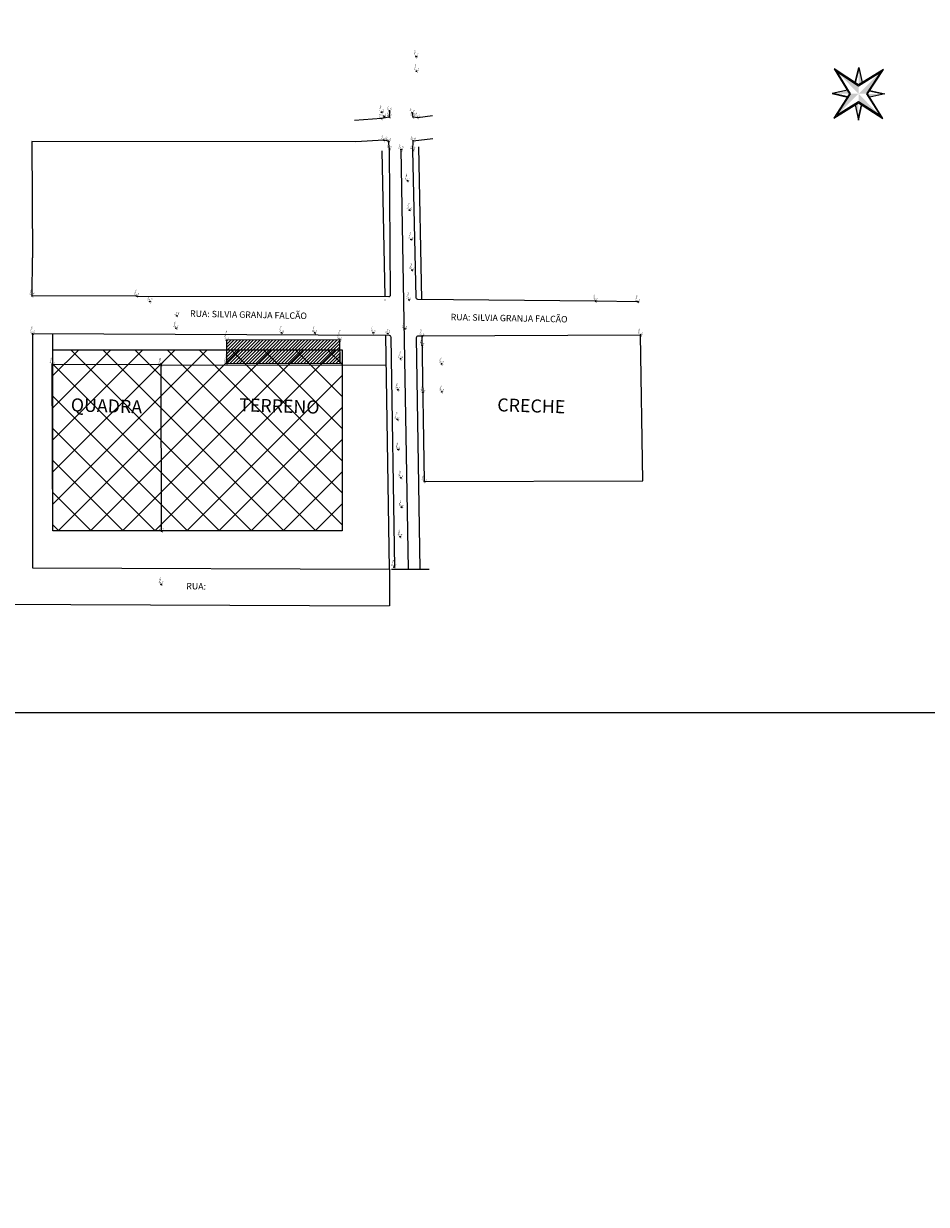
# Model space of a CAD drawing. Units: inches. Extents: x -8755747 to 9518458, y -7959 to 18266246.
# Drawn here: x 382002 to 382251, y 9128960 to 9129285 of the extents above; entities that cross this region are included whole.
import ezdxf

# ---------------------------------------------------------------- set-up
doc = ezdxf.new("R2010")
doc.units = ezdxf.units.IN
doc.header["$MEASUREMENT"] = 0
doc.linetypes.add('CONTINUO', pattern=[0])
for name, color, linetype in [('_C_MURO', 7, 'CONTINUO'), ('_CONS_PARAD', 7, 'CONTINUO'), ('_ESGOTO', 7, 'CONTINUO'), ('_ESTRADA', 7, 'CONTINUO'), ('_M_FIO', 7, 'CONTINUO'), ('_POSTE', 7, 'CONTINUO'), ('_QUADRA', 7, 'CONTINUO'), ('_TG', 7, 'CONTINUO'), ('A-MURO', 2, 'Continuous'), ('ALIN_APOIO', 2, 'Continuous')]:
    doc.layers.add(name, color=color, linetype=linetype)
doc.layers.add('TEXTO', color=7, linetype='Continuous', lineweight=5)
doc.styles.add('ARIAL', font='arial.ttf', dxfattribs={"height": 8})
doc.styles.add('SIMPLEX', font='simplex', dxfattribs={"height": 0.2})

# ---------------------------------------------------------------- blocks, each defined once
blk = doc.blocks.new('A$C238D4AE6')
at = {"layer": 'TEXTO', "extrusion": (0.019647, -0.031511, 0.99931)}
for p, q in [((258.4, 326.9, 2.4), (296.8, 407.8, 4.2)), ((189.4, 250.9, 1.3), (108.4, 289.3, 4.1)), ((415.3, 219.5, -4.1), (334.4, 257.8, -1.3)), ((226.8, 101, -4.1), (265.2, 182, -2.3))]:
    blk.add_line(p, q, dxfattribs=at)
at = {"layer": 'TEXTO', "extrusion": (0.019647, -0.031511, 0.99931), "elevation": -2.9}
for points in [[(580.6, 78.1), (397.3, 118.1), (355.9, 301), (315.9, 117.8), (133, 76.4), (316.3, 36.4), (357.7, -146.5), (397.6, 36.7)], [(320.6, 40.8), (156.9, 76.5), (320.3, 113.4), (356, 277.1), (393, 113.7), (556.6, 78), (393.3, 41), (357.6, -122.6)]]:
    blk.add_lwpolyline(points, close=True, dxfattribs=at)
for points in [[(391.6, 143.3), (476, 197.6), (422.5, 112.7)], [(290.8, 112.1), (236.6, 196.6), (321.5, 143)], [(392.1, 11.5), (477, -42), (422.8, 42.4)], [(291, 42), (237.5, -42.9), (321.9, 11.3)]]:
    blk.add_lwpolyline(points, dxfattribs=at)
at = {"layer": 'TEXTO', "extrusion": (0.019647, -0.031511, 0.99931)}
for points in [[(393, 113.7, -2.9), (356, 277.1, -2.9), (356.8, 77.2, -2.9)], [(467.6, 189.1, -2.9), (397.3, 118.1, -2.9), (419.8, 113.3, -2.9)], [(556.6, 78, -2.9), (356.8, 77.2, -2.9), (393.3, 41, -2.9)], [(320.3, 113.4, -2.9), (156.9, 76.5, -2.9), (356.8, 77.2, -2.9)], [(315.9, 117.8, -2.9), (320.9, 140.3, -2.9), (245.1, 188.1, -2.9)], [(320.6, 40.8, -2.9), (357.6, -122.6, -2.9), (356.8, 77.2, -2.9)], [(397.6, 36.7, -2.9), (468.5, -33.6, -2.9), (392.7, 14.2, -2.9)], [(316.2, 36.5, -2.9), (245.9, -34.4, -2.9), (293.7, 41.4, -2.9)]]:
    blk.add_solid(points, dxfattribs=at)
at = {"layer": 'TEXTO', "extrusion": (0.019647, -0.031511, 0.99931), "style": 'ARIAL'}
for s, height, p in [('NM', 60.44, (303.5, 319.3, -2.9)), ('NE', 30.22, (480.6, 201.2, -2.9)), ('E', 40.3, (585.8, 80.6, -2.9)), ('NW', 30.22, (201.7, 209.5, -2.9)), ('SE', 30.22, (463.8, -72.6, -2.9)), ('W', 40.3, (81.3, 76.2, -2.9)), ('SW', 30.22, (166.4, -52.6, -2.9)), ('S', 40.3, (337.1, -197.7, -2.9))]:
    blk.add_text(s, height=height, rotation=0.2216, dxfattribs=at).set_placement(p)
blk = doc.blocks.new('SIMB_CIRCULO')
at = {"color": 0, "linetype": 'Continuous'}
blk.add_circle((0, 0), 0.1, dxfattribs=at)
at = {"color": 0}
blk.add_point((0, 0), dxfattribs=at)
for tag in ['desc:', 'cota:', 'pto:']:
    blk.add_attdef(tag, (0, 0), '', height=1)

msp = doc.modelspace()

# ---------------------------------------------------------------- hatches: boundary and pattern name
h = msp.add_hatch()
h.set_pattern_fill('ANSI31', color=256, scale=5)
h.set_pattern_definition([(45, (0, 0), (-0.44194173824, 0.44194173824), [])])
h.paths.add_polyline_path([(382089.13506, 9129198.05074, -0.417066925), (382089.03381, 9129198.15045), (382058.09095, 9129198.06451, -0.415182609), (382057.9909, 9129197.96424), (382057.98762, 9129191.77318, -0.413547412), (382058.08756, 9129191.67335), (382089.11416, 9129191.72749, -0.411064177), (382089.21291, 9129191.82765)])
at = {"true_color": 0xf8d731}
h = msp.add_hatch(dxfattribs=at)
h.set_pattern_fill('ANSI37', color=40, scale=50)
h.set_pattern_definition([(45, (59.2106, 114.338), (-4.4194173824, 4.4194173824), []), (135, (59.2106, 114.338), (-4.4194173824, -4.4194173824), [])])
h.paths.add_polyline_path([(382089.8011, 9129145.64294), (382089.8011, 9129195.44294), (382010.2011, 9129195.44294), (382010.2011, 9129145.64294)])

# ---------------------------------------------------------------- linework, layer by layer
msp.add_line((382010.2011, 9129195.44294), (382010.2011, 9129199.80103))
for points in [[(381917.73844, 9129297.67263), (381917.73844, 9129095.64164), (382254.77904, 9129095.64164)], [(382102.78941, 9129261.16683), (382102.74942, 9129259.41107), (382100.58974, 9129259.04757), (382093.21814, 9129258.4668)], [(382109.06459, 9129260.56987), (382109.2895, 9129259.46738), (382110.58352, 9129259.31925), (382114.63072, 9129259.82789)], [(382102.78862, 9129250.71349), (382102.56969, 9129252.75997), (382101.24304, 9129253.05414), (382093.53875, 9129252.60079)], [(382109.28065, 9129250.36329), (382109.36115, 9129252.92858), (382114.74249, 9129253.50841)], [(382093.53875, 9129252.60079), (382004.41555, 9129252.69505), (382004.58071, 9129220.72724)], [(382101.61839, 9129210.0857), (382100.7825, 9129250.18615)], [(382110.787, 9129251.27545), (382111.63732, 9129209.28118)], [(382033.28749, 9129210.19028), (382004.46084, 9129210.24844), (382004.58071, 9129220.72724)], [(382101.63889, 9129209.10249), (382101.63854, 9129209.12445)], [(382101.63935, 9129209.08053), (382101.63889, 9129209.10249)], [(382004.61269, 9129199.82955), (382004.61269, 9129135.45328)], [(382089.21416, 9129191.72766), (382089.13381, 9129198.15073), (382057.99095, 9129198.06424), (382057.98756, 9129191.67318), (382089.21416, 9129191.72766)], [(382102.79965, 9129135.05224), (382101.79202, 9129199.33347)], [(382112.42283, 9129159.16936), (382111.79248, 9129199.3824)], [(382111.79405, 9129199.28241), (382171.87006, 9129199.50406)], [(382172.49885, 9129159.39102), (382171.87006, 9129199.50406)], [(382040.12378, 9129145.56496), (382039.95526, 9129191.30702), (382010.03255, 9129191.38501)], [(382039.95526, 9129191.30702), (382010.03255, 9129191.38501)], [(382010.20108, 9129145.64294), (382010.03255, 9129191.38501)], [(382039.95526, 9129191.30702), (382101.91972, 9129191.1866)], [(382112.11491, 9129183.65024), (382112.01497, 9129183.64664)], [(382112.42283, 9129159.16936), (382172.49885, 9129159.39102)], [(382040.12378, 9129145.56496), (382010.20108, 9129145.64294)], [(382004.61269, 9129135.45328), (382102.79965, 9129135.05224)], [(382102.79965, 9129135.05224), (382102.79965, 9129125.05216)], [(382103.39488, 9129135.05911), (382113.70377, 9129135.13638)], [(381993.12971, 9129125.5001), (382102.7588, 9129125.05233)]]:
    msp.add_lwpolyline(points)
for points in [[(382033.28749, 9129210.19028), (382102.62549, 9129210.08416, 0.417129222), (382103.12624, 9129210.58837), (382102.78862, 9129250.71349)], [(382171.14057, 9129208.62308), (382159.49523, 9129208.84415), (382110.62194, 9129209.29046, -0.40546148), (382110.12661, 9129209.78001), (382109.28065, 9129250.36329)], [(382104.29153, 9129135.58198), (382103.3, 9129198.83615, 0.408140614), (382102.80261, 9129199.32831), (382004.61269, 9129199.82955)], [(382111.29965, 9129135.11836), (382110.30175, 9129198.77963, -0.420312702), (382110.80424, 9129199.28746), (382111.79405, 9129199.28241)]]:
    msp.add_lwpolyline(points, format="xyb")
at = {"color": 3}
msp.add_lwpolyline([(382108.08545, 9129135.11325), (382106.02022, 9129250.49277)], dxfattribs=at)
at = {"color": 1}
msp.add_lwpolyline([(382010.2011, 9129195.44294), (382089.8011, 9129195.44294), (382089.8011, 9129145.64294), (382010.2011, 9129145.64294)], close=True, dxfattribs=at)
msp.add_circle((381355.9091, 9129143.4855), 9137102.58374)
at = {"layer": 'A-MURO', "color": 251}
for p, q in [((382010.2011, 9129145.64294), (382010.2011, 9129195.44294)), ((382010.2011, 9129195.44294), (382089.8011, 9129195.44294)), ((382089.8011, 9129195.44294), (382089.8011, 9129145.64294))]:
    msp.add_line(p, q, dxfattribs=at)

# ---------------------------------------------------------------- block references
at = {"layer": '_C_MURO', "color": 3}
ref = msp.add_blockref('SIMB_CIRCULO', (382110.16697, 9129276.04923), dxfattribs=dict(at, rotation=75.07916210468126))
ref.add_attrib('PONTO', '2', (382110.06774, 9129276.22055), dxfattribs={"layer": '0', "color": 1, "height": 0.3, "rotation": 75.0791621, "style": 'SIMPLEX'})
ref.add_attrib('DESC', 'C MURO', (382109.71987, 9129276.31325), dxfattribs={"layer": '0', "color": 4, "height": 0.3, "rotation": 75.0791621, "style": 'SIMPLEX'})
ref.add_attrib('COTA', '100,723', (382110.46596, 9129275.46245), dxfattribs={"layer": '0', "color": 2, "height": 0.3, "rotation": 75.0791621, "style": 'SIMPLEX'})
ref = msp.add_blockref('SIMB_CIRCULO', (382110.22374, 9129272.06002), dxfattribs=dict(at, rotation=75.07916210468126))
ref.add_attrib('PONTO', '1', (382110.12451, 9129272.23135), dxfattribs={"layer": '0', "color": 1, "height": 0.3, "rotation": 75.0791621, "style": 'SIMPLEX'})
ref.add_attrib('DESC', 'C MURO', (382109.77665, 9129272.32404), dxfattribs={"layer": '0', "color": 4, "height": 0.3, "rotation": 75.0791621, "style": 'SIMPLEX'})
ref.add_attrib('COTA', '100,615', (382110.52789, 9129271.49257), dxfattribs={"layer": '0', "color": 2, "height": 0.3, "rotation": 75.0791621, "style": 'SIMPLEX'})
ref = msp.add_blockref('SIMB_CIRCULO', (382100.64244, 9129260.77879), dxfattribs=dict(at, rotation=75.07916210468126))
ref.add_attrib('PONTO', '3', (382100.54321, 9129260.95012), dxfattribs={"layer": '0', "color": 1, "height": 0.3, "rotation": 75.0791621, "style": 'SIMPLEX'})
ref.add_attrib('DESC', 'C MURO', (382100.19535, 9129261.04282), dxfattribs={"layer": '0', "color": 4, "height": 0.3, "rotation": 75.0791621, "style": 'SIMPLEX'})
ref.add_attrib('COTA', '100,421', (382100.94659, 9129260.21135), dxfattribs={"layer": '0', "color": 2, "height": 0.3, "rotation": 75.0791621, "style": 'SIMPLEX'})
ref = msp.add_blockref('SIMB_CIRCULO', (382004.46084, 9129210.24844), dxfattribs=dict(at, rotation=75.07916210468126))
ref.add_attrib('PONTO', '62', (382004.3616, 9129210.41977), dxfattribs={"layer": '0', "color": 1, "height": 0.3, "rotation": 75.0791621, "style": 'SIMPLEX'})
ref.add_attrib('DESC', 'C MURO', (382004.01374, 9129210.51246), dxfattribs={"layer": '0', "color": 4, "height": 0.3, "rotation": 75.0791621, "style": 'SIMPLEX'})
ref.add_attrib('COTA', '100,215', (382004.76498, 9129209.68099), dxfattribs={"layer": '0', "color": 2, "height": 0.3, "rotation": 75.0791621, "style": 'SIMPLEX'})
ref = msp.add_blockref('SIMB_CIRCULO', (382033.28749, 9129210.19028), dxfattribs=dict(at, rotation=75.07916210468126))
ref.add_attrib('PONTO', '63', (382033.18826, 9129210.3616), dxfattribs={"layer": '0', "color": 1, "height": 0.3, "rotation": 75.0791621, "style": 'SIMPLEX'})
ref.add_attrib('DESC', 'C MURO', (382032.8404, 9129210.4543), dxfattribs={"layer": '0', "color": 4, "height": 0.3, "rotation": 75.0791621, "style": 'SIMPLEX'})
ref.add_attrib('COTA', '100,275', (382033.58649, 9129209.6035), dxfattribs={"layer": '0', "color": 2, "height": 0.3, "rotation": 75.0791621, "style": 'SIMPLEX'})
ref = msp.add_blockref('SIMB_CIRCULO', (382159.49523, 9129208.84415), dxfattribs=dict(at, rotation=75.07916210468126))
ref.add_attrib('PONTO', '38', (382159.396, 9129209.01548), dxfattribs={"layer": '0', "color": 1, "height": 0.3, "rotation": 75.0791621, "style": 'SIMPLEX'})
ref.add_attrib('DESC', 'C MURO', (382159.04814, 9129209.10817), dxfattribs={"layer": '0', "color": 4, "height": 0.3, "rotation": 75.0791621, "style": 'SIMPLEX'})
ref.add_attrib('COTA', '99,559', (382159.81483, 9129208.33468), dxfattribs={"layer": '0', "color": 2, "height": 0.3, "rotation": 75.0791621, "style": 'SIMPLEX'})
ref = msp.add_blockref('SIMB_CIRCULO', (382171.14057, 9129208.62308), dxfattribs=dict(at, rotation=75.07916210468126))
ref.add_attrib('PONTO', '39', (382171.04134, 9129208.7944), dxfattribs={"layer": '0', "color": 1, "height": 0.3, "rotation": 75.0791621, "style": 'SIMPLEX'})
ref.add_attrib('DESC', 'C MURO', (382170.69348, 9129208.8871), dxfattribs={"layer": '0', "color": 4, "height": 0.3, "rotation": 75.0791621, "style": 'SIMPLEX'})
ref.add_attrib('COTA', '99,588', (382171.46017, 9129208.11361), dxfattribs={"layer": '0', "color": 2, "height": 0.3, "rotation": 75.0791621, "style": 'SIMPLEX'})
ref = msp.add_blockref('SIMB_CIRCULO', (382111.79405, 9129199.28241), dxfattribs=dict(at, rotation=75.07916210468126))
ref.add_attrib('PONTO', '36', (382111.69482, 9129199.45374), dxfattribs={"layer": '0', "color": 1, "height": 0.3, "rotation": 75.0791621, "style": 'SIMPLEX'})
ref.add_attrib('DESC', 'C MURO', (382111.34696, 9129199.54643), dxfattribs={"layer": '0', "color": 4, "height": 0.3, "rotation": 75.0791621, "style": 'SIMPLEX'})
ref.add_attrib('COTA', '99,816', (382112.11879, 9129198.79227), dxfattribs={"layer": '0', "color": 2, "height": 0.3, "rotation": 75.0791621, "style": 'SIMPLEX'})
ref = msp.add_blockref('SIMB_CIRCULO', (382171.87006, 9129199.50406), dxfattribs=dict(at, rotation=75.07916210468126))
ref.add_attrib('PONTO', '37', (382171.77083, 9129199.67539), dxfattribs={"layer": '0', "color": 1, "height": 0.3, "rotation": 75.0791621, "style": 'SIMPLEX'})
ref.add_attrib('DESC', 'C MURO', (382171.42297, 9129199.76809), dxfattribs={"layer": '0', "color": 4, "height": 0.3, "rotation": 75.0791621, "style": 'SIMPLEX'})
ref.add_attrib('COTA', '99,289', (382172.18966, 9129198.9946), dxfattribs={"layer": '0', "color": 2, "height": 0.3, "rotation": 75.0791621, "style": 'SIMPLEX'})
ref = msp.add_blockref('SIMB_CIRCULO', (382111.83716, 9129196.57673), dxfattribs=dict(at, rotation=75.07916210468126))
ref.add_attrib('PONTO', '35', (382111.73793, 9129196.74806), dxfattribs={"layer": '0', "color": 1, "height": 0.3, "rotation": 75.0791621, "style": 'SIMPLEX'})
ref.add_attrib('DESC', 'C MURO', (382111.39007, 9129196.84075), dxfattribs={"layer": '0', "color": 4, "height": 0.3, "rotation": 75.0791621, "style": 'SIMPLEX'})
ref.add_attrib('COTA', '99,784', (382112.15676, 9129196.06726), dxfattribs={"layer": '0', "color": 2, "height": 0.3, "rotation": 75.0791621, "style": 'SIMPLEX'})
ref = msp.add_blockref('SIMB_CIRCULO', (382117.17147, 9129191.5302), dxfattribs=dict(at, rotation=75.07916210468126))
ref.add_attrib('PONTO', '34', (382117.07223, 9129191.70152), dxfattribs={"layer": '0', "color": 1, "height": 0.3, "rotation": 75.0791621, "style": 'SIMPLEX'})
ref.add_attrib('DESC', 'C MURO', (382116.72437, 9129191.79422), dxfattribs={"layer": '0', "color": 4, "height": 0.3, "rotation": 75.0791621, "style": 'SIMPLEX'})
ref.add_attrib('COTA', '99,758', (382117.49106, 9129191.02073), dxfattribs={"layer": '0', "color": 2, "height": 0.3, "rotation": 75.0791621, "style": 'SIMPLEX'})
ref = msp.add_blockref('SIMB_CIRCULO', (382112.01497, 9129183.64664), dxfattribs=dict(at, rotation=75.07916210468126))
ref.add_attrib('PONTO', '32', (382111.91574, 9129183.81796), dxfattribs={"layer": '0', "color": 1, "height": 0.3, "rotation": 75.0791621, "style": 'SIMPLEX'})
ref.add_attrib('DESC', 'C MURO', (382111.56788, 9129183.91066), dxfattribs={"layer": '0', "color": 4, "height": 0.3, "rotation": 75.0791621, "style": 'SIMPLEX'})
ref.add_attrib('COTA', '99,781', (382112.33972, 9129183.15649), dxfattribs={"layer": '0', "color": 2, "height": 0.3, "rotation": 75.0791621, "style": 'SIMPLEX'})
ref = msp.add_blockref('SIMB_CIRCULO', (382117.24793, 9129183.83545), dxfattribs=dict(at, rotation=75.07916210468126))
ref.add_attrib('PONTO', '33', (382117.1487, 9129184.00678), dxfattribs={"layer": '0', "color": 1, "height": 0.3, "rotation": 75.0791621, "style": 'SIMPLEX'})
ref.add_attrib('DESC', 'C MURO', (382116.80084, 9129184.09947), dxfattribs={"layer": '0', "color": 4, "height": 0.3, "rotation": 75.0791621, "style": 'SIMPLEX'})
ref.add_attrib('COTA', '99,753', (382117.56753, 9129183.32598), dxfattribs={"layer": '0', "color": 2, "height": 0.3, "rotation": 75.0791621, "style": 'SIMPLEX'})
ref = msp.add_blockref('SIMB_CIRCULO', (382112.42283, 9129159.16936), dxfattribs=dict(at, rotation=75.07916210468126))
ref.add_attrib('PONTO', '31', (382112.3236, 9129159.34069), dxfattribs={"layer": '0', "color": 1, "height": 0.3, "rotation": 75.0791621, "style": 'SIMPLEX'})
ref.add_attrib('DESC', 'C MURO', (382111.97574, 9129159.43338), dxfattribs={"layer": '0', "color": 4, "height": 0.3, "rotation": 75.0791621, "style": 'SIMPLEX'})
ref.add_attrib('COTA', '99,629', (382112.74243, 9129158.65989), dxfattribs={"layer": '0', "color": 2, "height": 0.3, "rotation": 75.0791621, "style": 'SIMPLEX'})
at = {"layer": '_CONS_PARAD', "color": 3}
ref = msp.add_blockref('SIMB_CIRCULO', (382089.13381, 9129198.15073), dxfattribs=dict(at, rotation=75.07916210468126))
ref.add_attrib('PONTO', '40', (382089.03458, 9129198.32206), dxfattribs={"layer": '0', "color": 1, "height": 0.3, "rotation": 75.0791621, "style": 'SIMPLEX'})
ref.add_attrib('DESC', 'CONS PARAD', (382088.68671, 9129198.41475), dxfattribs={"layer": '0', "color": 4, "height": 0.3, "rotation": 75.0791621, "style": 'SIMPLEX'})
ref.add_attrib('COTA', '99,895', (382089.4534, 9129197.64126), dxfattribs={"layer": '0', "color": 2, "height": 0.3, "rotation": 75.0791621, "style": 'SIMPLEX'})
ref = msp.add_blockref('SIMB_CIRCULO', (382057.99095, 9129198.06424), dxfattribs=dict(at, rotation=75.07916210468126))
ref.add_attrib('PONTO', '42', (382057.89172, 9129198.23556), dxfattribs={"layer": '0', "color": 1, "height": 0.3, "rotation": 75.0791621, "style": 'SIMPLEX'})
ref.add_attrib('DESC', 'CONS PARAD', (382057.54386, 9129198.32826), dxfattribs={"layer": '0', "color": 4, "height": 0.3, "rotation": 75.0791621, "style": 'SIMPLEX'})
ref.add_attrib('COTA', '99,882', (382058.31055, 9129197.55477), dxfattribs={"layer": '0', "color": 2, "height": 0.3, "rotation": 75.0791621, "style": 'SIMPLEX'})
ref = msp.add_blockref('SIMB_CIRCULO', (382057.98756, 9129191.67318), dxfattribs=dict(at, rotation=75.07916210468126))
ref.add_attrib('PONTO', '50', (382057.88833, 9129191.8445), dxfattribs={"layer": '0', "color": 1, "height": 0.3, "rotation": 75.0791621, "style": 'SIMPLEX'})
ref.add_attrib('DESC', 'CONS PARAD', (382057.54047, 9129191.9372), dxfattribs={"layer": '0', "color": 4, "height": 0.3, "rotation": 75.0791621, "style": 'SIMPLEX'})
ref.add_attrib('COTA', '99,892', (382058.30716, 9129191.16371), dxfattribs={"layer": '0', "color": 2, "height": 0.3, "rotation": 75.0791621, "style": 'SIMPLEX'})
ref = msp.add_blockref('SIMB_CIRCULO', (382089.21416, 9129191.72766), dxfattribs=dict(at, rotation=75.07916210468126))
ref.add_attrib('PONTO', '41', (382089.11493, 9129191.89899), dxfattribs={"layer": '0', "color": 1, "height": 0.3, "rotation": 75.0791621, "style": 'SIMPLEX'})
ref.add_attrib('DESC', 'CONS PARAD', (382088.76707, 9129191.99168), dxfattribs={"layer": '0', "color": 4, "height": 0.3, "rotation": 75.0791621, "style": 'SIMPLEX'})
ref.add_attrib('COTA', '99,878', (382089.53376, 9129191.21819), dxfattribs={"layer": '0', "color": 2, "height": 0.3, "rotation": 75.0791621, "style": 'SIMPLEX'})
at = {"layer": '_ESGOTO', "color": 3}
ref = msp.add_blockref('SIMB_CIRCULO', (382044.06999, 9129201.38269), dxfattribs=dict(at, rotation=75.07916210468126))
ref.add_attrib('PONTO', '51', (382043.97076, 9129201.55401), dxfattribs={"layer": '0', "color": 1, "height": 0.3, "rotation": 75.0791621, "style": 'SIMPLEX'})
ref.add_attrib('DESC', 'ESGOTO', (382043.6229, 9129201.64671), dxfattribs={"layer": '0', "color": 4, "height": 0.3, "rotation": 75.0791621, "style": 'SIMPLEX'})
ref.add_attrib('COTA', '100,007', (382044.36899, 9129200.79592), dxfattribs={"layer": '0', "color": 2, "height": 0.3, "rotation": 75.0791621, "style": 'SIMPLEX'})
ref = msp.add_blockref('SIMB_CIRCULO', (382073.12076, 9129200.08298), dxfattribs=dict(at, rotation=75.07916210468126))
ref.add_attrib('PONTO', '43', (382073.02153, 9129200.25431), dxfattribs={"layer": '0', "color": 1, "height": 0.3, "rotation": 75.0791621, "style": 'SIMPLEX'})
ref.add_attrib('DESC', 'ESGOTO', (382072.67367, 9129200.34701), dxfattribs={"layer": '0', "color": 4, "height": 0.3, "rotation": 75.0791621, "style": 'SIMPLEX'})
ref.add_attrib('COTA', '99,781', (382073.44551, 9129199.59284), dxfattribs={"layer": '0', "color": 2, "height": 0.3, "rotation": 75.0791621, "style": 'SIMPLEX'})
ref = msp.add_blockref('SIMB_CIRCULO', (382082.24018, 9129200.10606), dxfattribs=dict(at, rotation=75.07916210468126))
ref.add_attrib('PONTO', '44', (382082.14095, 9129200.27738), dxfattribs={"layer": '0', "color": 1, "height": 0.3, "rotation": 75.0791621, "style": 'SIMPLEX'})
ref.add_attrib('DESC', 'ESGOTO', (382081.79309, 9129200.37008), dxfattribs={"layer": '0', "color": 4, "height": 0.3, "rotation": 75.0791621, "style": 'SIMPLEX'})
ref.add_attrib('COTA', '99,920', (382082.55978, 9129199.59659), dxfattribs={"layer": '0', "color": 2, "height": 0.3, "rotation": 75.0791621, "style": 'SIMPLEX'})
ref = msp.add_blockref('SIMB_CIRCULO', (382098.34875, 9129200.05658), dxfattribs=dict(at, rotation=75.07916210468126))
ref.add_attrib('PONTO', '45', (382098.24951, 9129200.22791), dxfattribs={"layer": '0', "color": 1, "height": 0.3, "rotation": 75.0791621, "style": 'SIMPLEX'})
ref.add_attrib('DESC', 'ESGOTO', (382097.90165, 9129200.32061), dxfattribs={"layer": '0', "color": 4, "height": 0.3, "rotation": 75.0791621, "style": 'SIMPLEX'})
ref.add_attrib('COTA', '99,950', (382098.66834, 9129199.54712), dxfattribs={"layer": '0', "color": 2, "height": 0.3, "rotation": 75.0791621, "style": 'SIMPLEX'})
at = {"layer": '_ESTRADA', "color": 3}
ref = msp.add_blockref('SIMB_CIRCULO', (382107.76097, 9129241.92216), dxfattribs=dict(at, rotation=75.07916210468126))
ref.add_attrib('PONTO', '17', (382107.66174, 9129242.09348), dxfattribs={"layer": '0', "color": 1, "height": 0.3, "rotation": 75.0791621, "style": 'SIMPLEX'})
ref.add_attrib('DESC', 'ESTRADA', (382107.31387, 9129242.18618), dxfattribs={"layer": '0', "color": 4, "height": 0.3, "rotation": 75.0791621, "style": 'SIMPLEX'})
ref.add_attrib('COTA', '99,991', (382108.08571, 9129241.43201), dxfattribs={"layer": '0', "color": 2, "height": 0.3, "rotation": 75.0791621, "style": 'SIMPLEX'})
ref = msp.add_blockref('SIMB_CIRCULO', (382108.31492, 9129233.8028), dxfattribs=dict(at, rotation=75.07916210468126))
ref.add_attrib('PONTO', '18', (382108.21569, 9129233.97412), dxfattribs={"layer": '0', "color": 1, "height": 0.3, "rotation": 75.0791621, "style": 'SIMPLEX'})
ref.add_attrib('DESC', 'ESTRADA', (382107.86783, 9129234.06682), dxfattribs={"layer": '0', "color": 4, "height": 0.3, "rotation": 75.0791621, "style": 'SIMPLEX'})
ref.add_attrib('COTA', '99,968', (382108.63452, 9129233.29333), dxfattribs={"layer": '0', "color": 2, "height": 0.3, "rotation": 75.0791621, "style": 'SIMPLEX'})
ref = msp.add_blockref('SIMB_CIRCULO', (382108.78818, 9129225.76026), dxfattribs=dict(at, rotation=75.07916210468126))
ref.add_attrib('PONTO', '19', (382108.68895, 9129225.93158), dxfattribs={"layer": '0', "color": 1, "height": 0.3, "rotation": 75.0791621, "style": 'SIMPLEX'})
ref.add_attrib('DESC', 'ESTRADA', (382108.34109, 9129226.02428), dxfattribs={"layer": '0', "color": 4, "height": 0.3, "rotation": 75.0791621, "style": 'SIMPLEX'})
ref.add_attrib('COTA', '99,939', (382109.10778, 9129225.25079), dxfattribs={"layer": '0', "color": 2, "height": 0.3, "rotation": 75.0791621, "style": 'SIMPLEX'})
ref = msp.add_blockref('SIMB_CIRCULO', (382109.02607, 9129217.34403), dxfattribs=dict(at, rotation=75.07916210468126))
ref.add_attrib('PONTO', '20', (382108.92684, 9129217.51536), dxfattribs={"layer": '0', "color": 1, "height": 0.3, "rotation": 75.0791621, "style": 'SIMPLEX'})
ref.add_attrib('DESC', 'ESTRADA', (382108.57898, 9129217.60805), dxfattribs={"layer": '0', "color": 4, "height": 0.3, "rotation": 75.0791621, "style": 'SIMPLEX'})
ref.add_attrib('COTA', '99,881', (382109.35082, 9129216.85389), dxfattribs={"layer": '0', "color": 2, "height": 0.3, "rotation": 75.0791621, "style": 'SIMPLEX'})
ref = msp.add_blockref('SIMB_CIRCULO', (382108.17462, 9129209.16379), dxfattribs=dict(at, rotation=75.07916210468126))
ref.add_attrib('PONTO', '21', (382108.07539, 9129209.33512), dxfattribs={"layer": '0', "color": 1, "height": 0.3, "rotation": 75.0791621, "style": 'SIMPLEX'})
ref.add_attrib('DESC', 'ESTRADA', (382107.72753, 9129209.42781), dxfattribs={"layer": '0', "color": 4, "height": 0.3, "rotation": 75.0791621, "style": 'SIMPLEX'})
ref.add_attrib('COTA', '99,893', (382108.49422, 9129208.65432), dxfattribs={"layer": '0', "color": 2, "height": 0.3, "rotation": 75.0791621, "style": 'SIMPLEX'})
ref = msp.add_blockref('SIMB_CIRCULO', (382004.61269, 9129199.82955), dxfattribs=dict(at, rotation=75.07916210468126))
ref.add_attrib('PONTO', '55', (382004.51346, 9129200.00088), dxfattribs={"layer": '0', "color": 1, "height": 0.3, "rotation": 75.0791621, "style": 'SIMPLEX'})
ref.add_attrib('DESC', 'ESTRADA', (382004.1656, 9129200.09358), dxfattribs={"layer": '0', "color": 4, "height": 0.3, "rotation": 75.0791621, "style": 'SIMPLEX'})
ref.add_attrib('COTA', '100,024', (382004.91169, 9129199.24278), dxfattribs={"layer": '0', "color": 2, "height": 0.3, "rotation": 75.0791621, "style": 'SIMPLEX'})
ref = msp.add_blockref('SIMB_CIRCULO', (382107.03555, 9129201.17497), dxfattribs=dict(at, rotation=75.07916210468126))
ref.add_attrib('PONTO', '22', (382106.93632, 9129201.3463), dxfattribs={"layer": '0', "color": 1, "height": 0.3, "rotation": 75.0791621, "style": 'SIMPLEX'})
ref.add_attrib('DESC', 'ESTRADA', (382106.58846, 9129201.43899), dxfattribs={"layer": '0', "color": 4, "height": 0.3, "rotation": 75.0791621, "style": 'SIMPLEX'})
ref.add_attrib('COTA', '99,829', (382107.35515, 9129200.6655), dxfattribs={"layer": '0', "color": 2, "height": 0.3, "rotation": 75.0791621, "style": 'SIMPLEX'})
ref = msp.add_blockref('SIMB_CIRCULO', (382105.88858, 9129192.90857), dxfattribs=dict(at, rotation=75.07916210468126))
ref.add_attrib('PONTO', '23', (382105.78935, 9129193.0799), dxfattribs={"layer": '0', "color": 1, "height": 0.3, "rotation": 75.0791621, "style": 'SIMPLEX'})
ref.add_attrib('DESC', 'ESTRADA', (382105.44148, 9129193.17259), dxfattribs={"layer": '0', "color": 4, "height": 0.3, "rotation": 75.0791621, "style": 'SIMPLEX'})
ref.add_attrib('COTA', '99,790', (382106.20817, 9129192.3991), dxfattribs={"layer": '0', "color": 2, "height": 0.3, "rotation": 75.0791621, "style": 'SIMPLEX'})
ref = msp.add_blockref('SIMB_CIRCULO', (382105.12775, 9129184.45777), dxfattribs=dict(at, rotation=75.07916210468126))
ref.add_attrib('PONTO', '24', (382105.02852, 9129184.6291), dxfattribs={"layer": '0', "color": 1, "height": 0.3, "rotation": 75.0791621, "style": 'SIMPLEX'})
ref.add_attrib('DESC', 'ESTRADA', (382104.68066, 9129184.7218), dxfattribs={"layer": '0', "color": 4, "height": 0.3, "rotation": 75.0791621, "style": 'SIMPLEX'})
ref.add_attrib('COTA', '99,775', (382105.44735, 9129183.94831), dxfattribs={"layer": '0', "color": 2, "height": 0.3, "rotation": 75.0791621, "style": 'SIMPLEX'})
ref = msp.add_blockref('SIMB_CIRCULO', (382104.99189, 9129176.24955), dxfattribs=dict(at, rotation=75.07916210468126))
ref.add_attrib('PONTO', '25', (382104.89266, 9129176.42088), dxfattribs={"layer": '0', "color": 1, "height": 0.3, "rotation": 75.0791621, "style": 'SIMPLEX'})
ref.add_attrib('DESC', 'ESTRADA', (382104.5448, 9129176.51357), dxfattribs={"layer": '0', "color": 4, "height": 0.3, "rotation": 75.0791621, "style": 'SIMPLEX'})
ref.add_attrib('COTA', '99,717', (382105.31663, 9129175.75941), dxfattribs={"layer": '0', "color": 2, "height": 0.3, "rotation": 75.0791621, "style": 'SIMPLEX'})
ref = msp.add_blockref('SIMB_CIRCULO', (382105.22398, 9129168.0306), dxfattribs=dict(at, rotation=75.07916210468126))
ref.add_attrib('PONTO', '26', (382105.12475, 9129168.20193), dxfattribs={"layer": '0', "color": 1, "height": 0.3, "rotation": 75.0791621, "style": 'SIMPLEX'})
ref.add_attrib('DESC', 'ESTRADA', (382104.77689, 9129168.29463), dxfattribs={"layer": '0', "color": 4, "height": 0.3, "rotation": 75.0791621, "style": 'SIMPLEX'})
ref.add_attrib('COTA', '99,645', (382105.54358, 9129167.52114), dxfattribs={"layer": '0', "color": 2, "height": 0.3, "rotation": 75.0791621, "style": 'SIMPLEX'})
ref = msp.add_blockref('SIMB_CIRCULO', (382105.95845, 9129160.24814), dxfattribs=dict(at, rotation=75.07916210468126))
ref.add_attrib('PONTO', '27', (382105.85922, 9129160.41946), dxfattribs={"layer": '0', "color": 1, "height": 0.3, "rotation": 75.0791621, "style": 'SIMPLEX'})
ref.add_attrib('DESC', 'ESTRADA', (382105.51136, 9129160.51216), dxfattribs={"layer": '0', "color": 4, "height": 0.3, "rotation": 75.0791621, "style": 'SIMPLEX'})
ref.add_attrib('COTA', '99,591', (382106.2832, 9129159.75799), dxfattribs={"layer": '0', "color": 2, "height": 0.3, "rotation": 75.0791621, "style": 'SIMPLEX'})
ref = msp.add_blockref('SIMB_CIRCULO', (382106.11483, 9129152.15639), dxfattribs=dict(at, rotation=75.07916210468126))
ref.add_attrib('PONTO', '28', (382106.0156, 9129152.32772), dxfattribs={"layer": '0', "color": 1, "height": 0.3, "rotation": 75.0791621, "style": 'SIMPLEX'})
ref.add_attrib('DESC', 'ESTRADA', (382105.66774, 9129152.42042), dxfattribs={"layer": '0', "color": 4, "height": 0.3, "rotation": 75.0791621, "style": 'SIMPLEX'})
ref.add_attrib('COTA', '99,492', (382106.43443, 9129151.64692), dxfattribs={"layer": '0', "color": 2, "height": 0.3, "rotation": 75.0791621, "style": 'SIMPLEX'})
ref = msp.add_blockref('SIMB_CIRCULO', (382105.78329, 9129144.03544), dxfattribs=dict(at, rotation=75.07916210468126))
ref.add_attrib('PONTO', '29', (382105.68406, 9129144.20677), dxfattribs={"layer": '0', "color": 1, "height": 0.3, "rotation": 75.0791621, "style": 'SIMPLEX'})
ref.add_attrib('DESC', 'ESTRADA', (382105.3362, 9129144.29946), dxfattribs={"layer": '0', "color": 4, "height": 0.3, "rotation": 75.0791621, "style": 'SIMPLEX'})
ref.add_attrib('COTA', '99,383', (382106.10289, 9129143.52597), dxfattribs={"layer": '0', "color": 2, "height": 0.3, "rotation": 75.0791621, "style": 'SIMPLEX'})
ref = msp.add_blockref('SIMB_CIRCULO', (382104.05113, 9129135.62523), dxfattribs=dict(at, rotation=75.07916210468126))
ref.add_attrib('PONTO', '30', (382103.9519, 9129135.79656), dxfattribs={"layer": '0', "color": 1, "height": 0.3, "rotation": 75.0791621, "style": 'SIMPLEX'})
ref.add_attrib('DESC', 'ESTRADA', (382103.60404, 9129135.88925), dxfattribs={"layer": '0', "color": 4, "height": 0.3, "rotation": 75.0791621, "style": 'SIMPLEX'})
ref.add_attrib('COTA', '99,212', (382104.37588, 9129135.13509), dxfattribs={"layer": '0', "color": 2, "height": 0.3, "rotation": 75.0791621, "style": 'SIMPLEX'})
ref = msp.add_blockref('SIMB_CIRCULO', (382040.01926, 9129130.92494), dxfattribs=dict(at, rotation=75.07916210468126))
ref.add_attrib('PONTO', '54', (382039.92003, 9129131.09627), dxfattribs={"layer": '0', "color": 1, "height": 0.3, "rotation": 75.0791621, "style": 'SIMPLEX'})
ref.add_attrib('DESC', 'ESTRADA', (382039.57217, 9129131.18896), dxfattribs={"layer": '0', "color": 4, "height": 0.3, "rotation": 75.0791621, "style": 'SIMPLEX'})
ref.add_attrib('COTA', '99,070', (382040.33885, 9129130.41547), dxfattribs={"layer": '0', "color": 2, "height": 0.3, "rotation": 75.0791621, "style": 'SIMPLEX'})
at = {"layer": '_M_FIO', "color": 3}
ref = msp.add_blockref('SIMB_CIRCULO', (382100.58974, 9129259.04757), dxfattribs=dict(at, rotation=75.07916210468126))
ref.add_attrib('PONTO', '5', (382100.49051, 9129259.21889), dxfattribs={"layer": '0', "color": 1, "height": 0.3, "rotation": 75.0791621, "style": 'SIMPLEX'})
ref.add_attrib('DESC', 'M FIO', (382100.14265, 9129259.31159), dxfattribs={"layer": '0', "color": 4, "height": 0.3, "rotation": 75.0791621, "style": 'SIMPLEX'})
ref.add_attrib('COTA', '100,378', (382100.88874, 9129258.46079), dxfattribs={"layer": '0', "color": 2, "height": 0.3, "rotation": 75.0791621, "style": 'SIMPLEX'})
ref = msp.add_blockref('SIMB_CIRCULO', (382102.74942, 9129259.41107), dxfattribs=dict(at, rotation=75.07916210468126))
ref.add_attrib('PONTO', '6', (382102.65019, 9129259.58239), dxfattribs={"layer": '0', "color": 1, "height": 0.3, "rotation": 75.0791621, "style": 'SIMPLEX'})
ref.add_attrib('DESC', 'M FIO', (382102.30233, 9129259.67509), dxfattribs={"layer": '0', "color": 4, "height": 0.3, "rotation": 75.0791621, "style": 'SIMPLEX'})
ref.add_attrib('COTA', '100,381', (382103.05357, 9129258.84362), dxfattribs={"layer": '0', "color": 2, "height": 0.3, "rotation": 75.0791621, "style": 'SIMPLEX'})
ref = msp.add_blockref('SIMB_CIRCULO', (382102.78941, 9129261.16683), dxfattribs=dict(at, rotation=75.07916210468126))
ref.add_attrib('PONTO', '7', (382102.69018, 9129261.33815), dxfattribs={"layer": '0', "color": 1, "height": 0.3, "rotation": 75.0791621, "style": 'SIMPLEX'})
ref.add_attrib('DESC', 'M FIO', (382102.34232, 9129261.43085), dxfattribs={"layer": '0', "color": 4, "height": 0.3, "rotation": 75.0791621, "style": 'SIMPLEX'})
ref.add_attrib('COTA', '100,399', (382103.08841, 9129260.58005), dxfattribs={"layer": '0', "color": 2, "height": 0.3, "rotation": 75.0791621, "style": 'SIMPLEX'})
ref = msp.add_blockref('SIMB_CIRCULO', (382109.06459, 9129260.56987), dxfattribs=dict(at, rotation=75.07916210468126))
ref.add_attrib('PONTO', '8', (382108.96536, 9129260.74119), dxfattribs={"layer": '0', "color": 1, "height": 0.3, "rotation": 75.0791621, "style": 'SIMPLEX'})
ref.add_attrib('DESC', 'M FIO', (382108.6175, 9129260.83389), dxfattribs={"layer": '0', "color": 4, "height": 0.3, "rotation": 75.0791621, "style": 'SIMPLEX'})
ref.add_attrib('COTA', '100,434', (382109.36359, 9129259.9831), dxfattribs={"layer": '0', "color": 2, "height": 0.3, "rotation": 75.0791621, "style": 'SIMPLEX'})
ref = msp.add_blockref('SIMB_CIRCULO', (382109.2895, 9129259.46738), dxfattribs=dict(at, rotation=75.07916210468126))
ref.add_attrib('PONTO', '9', (382109.19027, 9129259.63871), dxfattribs={"layer": '0', "color": 1, "height": 0.3, "rotation": 75.0791621, "style": 'SIMPLEX'})
ref.add_attrib('DESC', 'M FIO', (382108.84241, 9129259.7314), dxfattribs={"layer": '0', "color": 4, "height": 0.3, "rotation": 75.0791621, "style": 'SIMPLEX'})
ref.add_attrib('COTA', '100,399', (382109.5885, 9129258.88061), dxfattribs={"layer": '0', "color": 2, "height": 0.3, "rotation": 75.0791621, "style": 'SIMPLEX'})
ref = msp.add_blockref('SIMB_CIRCULO', (382110.58352, 9129259.31925), dxfattribs=dict(at, rotation=75.07916210468126))
ref.add_attrib('PONTO', '10', (382110.48429, 9129259.49058), dxfattribs={"layer": '0', "color": 1, "height": 0.3, "rotation": 75.0791621, "style": 'SIMPLEX'})
ref.add_attrib('DESC', 'M FIO', (382110.13643, 9129259.58327), dxfattribs={"layer": '0', "color": 4, "height": 0.3, "rotation": 75.0791621, "style": 'SIMPLEX'})
ref.add_attrib('COTA', '100,318', (382110.88767, 9129258.7518), dxfattribs={"layer": '0', "color": 2, "height": 0.3, "rotation": 75.0791621, "style": 'SIMPLEX'})
ref = msp.add_blockref('SIMB_CIRCULO', (382101.24304, 9129253.05414), dxfattribs=dict(at, rotation=75.07916210468126))
ref.add_attrib('PONTO', '15', (382101.14381, 9129253.22547), dxfattribs={"layer": '0', "color": 1, "height": 0.3, "rotation": 75.0791621, "style": 'SIMPLEX'})
ref.add_attrib('DESC', 'M FIO', (382100.79595, 9129253.31817), dxfattribs={"layer": '0', "color": 4, "height": 0.3, "rotation": 75.0791621, "style": 'SIMPLEX'})
ref.add_attrib('COTA', '100,229', (382101.54204, 9129252.46737), dxfattribs={"layer": '0', "color": 2, "height": 0.3, "rotation": 75.0791621, "style": 'SIMPLEX'})
ref = msp.add_blockref('SIMB_CIRCULO', (382102.56969, 9129252.75997), dxfattribs=dict(at, rotation=75.07916210468126))
ref.add_attrib('PONTO', '14', (382102.47046, 9129252.9313), dxfattribs={"layer": '0', "color": 1, "height": 0.3, "rotation": 75.0791621, "style": 'SIMPLEX'})
ref.add_attrib('DESC', 'M FIO', (382102.1226, 9129253.024), dxfattribs={"layer": '0', "color": 4, "height": 0.3, "rotation": 75.0791621, "style": 'SIMPLEX'})
ref.add_attrib('COTA', '100,310', (382102.87384, 9129252.19253), dxfattribs={"layer": '0', "color": 2, "height": 0.3, "rotation": 75.0791621, "style": 'SIMPLEX'})
ref = msp.add_blockref('SIMB_CIRCULO', (382109.36115, 9129252.92858), dxfattribs=dict(at, rotation=75.07916210468126))
ref.add_attrib('PONTO', '11', (382109.26192, 9129253.0999), dxfattribs={"layer": '0', "color": 1, "height": 0.3, "rotation": 75.0791621, "style": 'SIMPLEX'})
ref.add_attrib('DESC', 'M FIO', (382108.91406, 9129253.1926), dxfattribs={"layer": '0', "color": 4, "height": 0.3, "rotation": 75.0791621, "style": 'SIMPLEX'})
ref.add_attrib('COTA', '100,260', (382109.66015, 9129252.3418), dxfattribs={"layer": '0', "color": 2, "height": 0.3, "rotation": 75.0791621, "style": 'SIMPLEX'})
ref = msp.add_blockref('SIMB_CIRCULO', (382102.78862, 9129250.71349), dxfattribs=dict(at, rotation=75.07916210468126))
ref.add_attrib('PONTO', '13', (382102.68938, 9129250.88482), dxfattribs={"layer": '0', "color": 1, "height": 0.3, "rotation": 75.0791621, "style": 'SIMPLEX'})
ref.add_attrib('DESC', 'M FIO', (382102.34152, 9129250.97752), dxfattribs={"layer": '0', "color": 4, "height": 0.3, "rotation": 75.0791621, "style": 'SIMPLEX'})
ref.add_attrib('COTA', '100,207', (382103.08761, 9129250.12672), dxfattribs={"layer": '0', "color": 2, "height": 0.3, "rotation": 75.0791621, "style": 'SIMPLEX'})
ref = msp.add_blockref('SIMB_CIRCULO', (382106.02022, 9129250.49277), dxfattribs=dict(at, rotation=75.07916210468126))
ref.add_attrib('PONTO', '16', (382105.92099, 9129250.6641), dxfattribs={"layer": '0', "color": 1, "height": 0.3, "rotation": 75.0791621, "style": 'SIMPLEX'})
ref.add_attrib('DESC', 'M FIO', (382105.57312, 9129250.75679), dxfattribs={"layer": '0', "color": 4, "height": 0.3, "rotation": 75.0791621, "style": 'SIMPLEX'})
ref.add_attrib('COTA', '100,236', (382106.31922, 9129249.906), dxfattribs={"layer": '0', "color": 2, "height": 0.3, "rotation": 75.0791621, "style": 'SIMPLEX'})
ref = msp.add_blockref('SIMB_CIRCULO', (382109.28065, 9129250.36329), dxfattribs=dict(at, rotation=75.07916210468126))
ref.add_attrib('PONTO', '12', (382109.18142, 9129250.53462), dxfattribs={"layer": '0', "color": 1, "height": 0.3, "rotation": 75.0791621, "style": 'SIMPLEX'})
ref.add_attrib('DESC', 'M FIO', (382108.83356, 9129250.62731), dxfattribs={"layer": '0', "color": 4, "height": 0.3, "rotation": 75.0791621, "style": 'SIMPLEX'})
ref.add_attrib('COTA', '100,190', (382109.5848, 9129249.79584), dxfattribs={"layer": '0', "color": 2, "height": 0.3, "rotation": 75.0791621, "style": 'SIMPLEX'})
at = {"layer": '_POSTE', "color": 3}
ref = msp.add_blockref('SIMB_CIRCULO', (382101.39822, 9129259.58004), dxfattribs=dict(at, rotation=75.07916210468126))
ref.add_attrib('PONTO', '4', (382101.29899, 9129259.75136), dxfattribs={"layer": '0', "color": 1, "height": 0.3, "rotation": 75.0791621, "style": 'SIMPLEX'})
ref.add_attrib('DESC', 'POSTE', (382100.95113, 9129259.84406), dxfattribs={"layer": '0', "color": 4, "height": 0.3, "rotation": 75.0791621, "style": 'SIMPLEX'})
ref.add_attrib('COTA', '100,454', (382101.69722, 9129258.99326), dxfattribs={"layer": '0', "color": 2, "height": 0.3, "rotation": 75.0791621, "style": 'SIMPLEX'})
ref = msp.add_blockref('SIMB_CIRCULO', (382036.88843, 9129208.67692), dxfattribs=dict(at, rotation=75.07916210468126))
ref.add_attrib('PONTO', '64', (382036.7892, 9129208.84825), dxfattribs={"layer": '0', "color": 1, "height": 0.3, "rotation": 75.0791621, "style": 'SIMPLEX'})
ref.add_attrib('DESC', 'POSTE', (382036.44133, 9129208.94095), dxfattribs={"layer": '0', "color": 4, "height": 0.3, "rotation": 75.0791621, "style": 'SIMPLEX'})
ref.add_attrib('COTA', '100,132', (382037.19257, 9129208.10948), dxfattribs={"layer": '0', "color": 2, "height": 0.3, "rotation": 75.0791621, "style": 'SIMPLEX'})
at = {"layer": '_QUADRA', "color": 3}
ref = msp.add_blockref('SIMB_CIRCULO', (382010.03255, 9129191.38501), dxfattribs=dict(at, rotation=75.07916210468126))
ref.add_attrib('PONTO', '56', (382009.93332, 9129191.55633), dxfattribs={"layer": '0', "color": 1, "height": 0.3, "rotation": 75.0791621, "style": 'SIMPLEX'})
ref.add_attrib('DESC', 'QUADRA', (382009.58546, 9129191.64903), dxfattribs={"layer": '0', "color": 4, "height": 0.3, "rotation": 75.0791621, "style": 'SIMPLEX'})
ref.add_attrib('COTA', '99,974', (382010.35215, 9129190.87554), dxfattribs={"layer": '0', "color": 2, "height": 0.3, "rotation": 75.0791621, "style": 'SIMPLEX'})
ref = msp.add_blockref('SIMB_CIRCULO', (382039.95526, 9129191.30702), dxfattribs=dict(at, rotation=75.07916210468126))
ref.add_attrib('PONTO', '52', (382039.85602, 9129191.47835), dxfattribs={"layer": '0', "color": 1, "height": 0.3, "rotation": 75.0791621, "style": 'SIMPLEX'})
ref.add_attrib('DESC', 'QUADRA', (382039.50816, 9129191.57104), dxfattribs={"layer": '0', "color": 4, "height": 0.3, "rotation": 75.0791621, "style": 'SIMPLEX'})
ref.add_attrib('COTA', '99,959', (382040.27485, 9129190.79755), dxfattribs={"layer": '0', "color": 2, "height": 0.3, "rotation": 75.0791621, "style": 'SIMPLEX'})
ref = msp.add_blockref('SIMB_CIRCULO', (382040.12378, 9129145.56496), dxfattribs=dict(at, rotation=75.07916210468126))
ref.add_attrib('PONTO', '53', (382040.02455, 9129145.73629), dxfattribs={"layer": '0', "color": 1, "height": 0.3, "rotation": 75.0791621, "style": 'SIMPLEX'})
ref.add_attrib('DESC', 'QUADRA', (382039.67669, 9129145.82898), dxfattribs={"layer": '0', "color": 4, "height": 0.3, "rotation": 75.0791621, "style": 'SIMPLEX'})
ref.add_attrib('COTA', '99,225', (382040.44338, 9129145.05549), dxfattribs={"layer": '0', "color": 2, "height": 0.3, "rotation": 75.0791621, "style": 'SIMPLEX'})
at = {"layer": '_TG', "color": 3}
ref = msp.add_blockref('SIMB_CIRCULO', (382044.29113, 9129204.7795), dxfattribs=dict(at, rotation=75.07916210468126))
ref.add_attrib('PONTO', 'M-02', (382044.1919, 9129204.95082), dxfattribs={"layer": '0', "color": 1, "height": 0.3, "rotation": 75.0791621, "style": 'SIMPLEX'})
ref.add_attrib('DESC', 'E', (382043.84404, 9129205.04352), dxfattribs={"layer": '0', "color": 4, "height": 0.3, "rotation": 75.0791621, "style": 'SIMPLEX'})
ref.add_attrib('COTA', '100,002', (382044.59013, 9129204.19272), dxfattribs={"layer": '0', "color": 2, "height": 0.3, "rotation": 75.0791621, "style": 'SIMPLEX'})
ref = msp.add_blockref('SIMB_CIRCULO', (382102.34029, 9129199.91647), dxfattribs=dict(at, rotation=75.07916210468126))
ref.add_attrib('PONTO', 'M-01', (382102.24106, 9129200.0878), dxfattribs={"layer": '0', "color": 1, "height": 0.3, "rotation": 75.0791621, "style": 'SIMPLEX'})
ref.add_attrib('DESC', 'E', (382101.89319, 9129200.18049), dxfattribs={"layer": '0', "color": 4, "height": 0.3, "rotation": 75.0791621, "style": 'SIMPLEX'})
ref.add_attrib('COTA', '100,000', (382102.63928, 9129199.3297), dxfattribs={"layer": '0', "color": 2, "height": 0.3, "rotation": 75.0791621, "style": 'SIMPLEX'})
at = {"layer": 'ALIN_APOIO', "linetype": 'CONTINUO', "xscale": 0.04284584349508421, "yscale": 0.04284584349508421, "zscale": 0.04284584349508421, "rotation": 282.3118002813999}
msp.add_blockref('A$C238D4AE6', (382218.86119, 9129274.4844), dxfattribs=at)

# ---------------------------------------------------------------- texts
at = {"color": 6}
for s, height, rotation, p in [('RUA: SILVIA GRANJA FALCÃO', 1.7705955, 358.8860022, (382047.94161, 9129204.50817)), ('RUA: SILVIA GRANJA FALCÃO', 1.7705955, 358.8860022, (382119.65521, 9129203.56383)), ('QUADRA', 3.594229, 358.2467436, (382015.09326, 9129178.51859)), ('TERRENO', 3.594229, 358.2467436, (382061.41645, 9129178.51859)), ('CRECHE', 3.594229, 358.2467436, (382132.44331, 9129178.51859)), ('RUA: ', 1.770595, 358.8860022, (382046.89582, 9129129.57383))]:
    msp.add_text(s, height=height, rotation=rotation, dxfattribs=at).set_placement(p)

doc.saveas('drawing.dxf')
